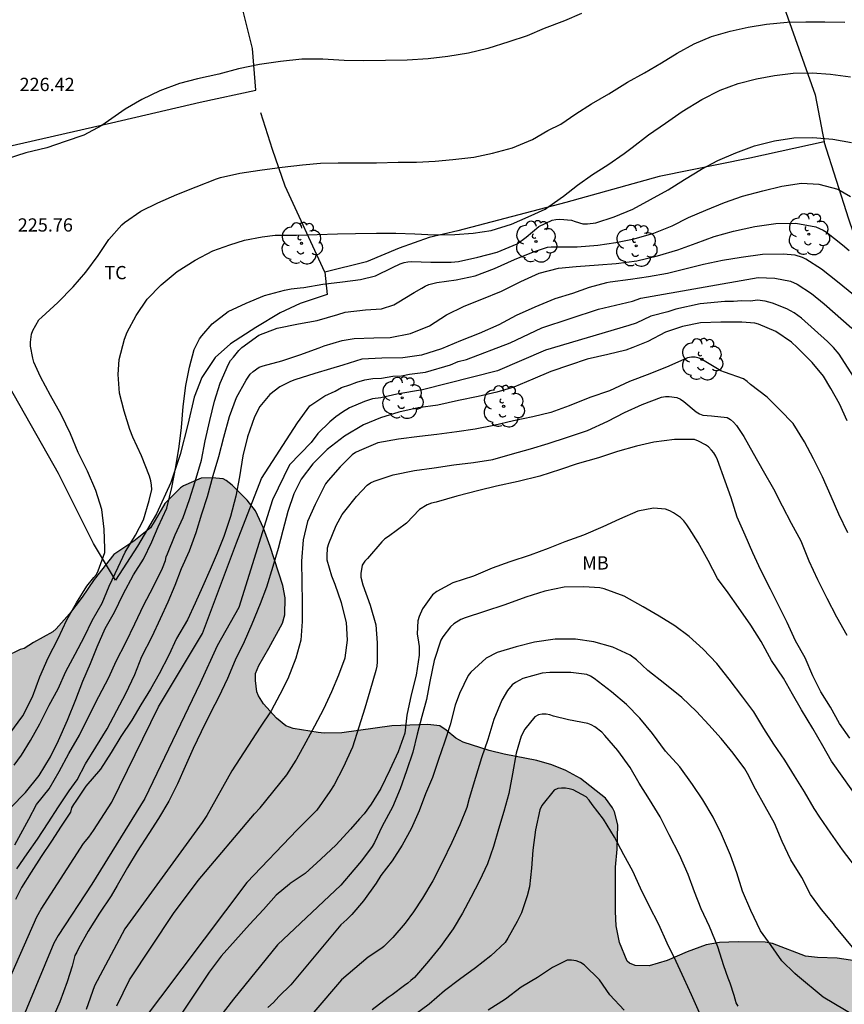
# Model space of a CAD drawing. Units: metres. Extents: x 577432 to 577845, y 4795040 to 4795291.
# Drawn here: x 577702 to 577748, y 4795070 to 4795126 of the extents above; entities that cross this region are included whole.
import ezdxf

# ---------------------------------------------------------------- set-up
doc = ezdxf.new("R2010")
doc.units = ezdxf.units.M
for name, color, linetype in [('020104', 34, 'Continuous'), ('020308', 9, 'Continuous'), ('070101', 9, 'ALAMBRADA'), ('100106', 63, 'Continuous'), ('100202', 3, 'Continuous'), ('100301', 7, 'Continuous'), ('990504', 63, 'Continuous')]:
    doc.layers.add(name, color=color, linetype=linetype)
doc.layers.add('020105', color=24, linetype='Continuous', lineweight=30)
doc.styles.add('ARIAL', font='ARIAL.TTF', dxfattribs={"height": 1})
doc.linetypes.add('ALAMBRADA', pattern='A,1,[203,DONOSTI.shx,S=0.1,R=0,X=0,Y=0],1', length=2)

# ---------------------------------------------------------------- blocks, each defined once
blk = doc.blocks.new('ARBOL')
blk.add_circle((0, 0), 0.0587)
for centre, radius, start, end in [((-0.28, 0.855), 0.3, 359.2878, 173.6078), ((0.097, 0.97), 0.21, 23.1565, 160.4665), ((0.438, 0.881), 0.24, 301.578, 139.328), ((-0.564, 0.381), 0.532, 92.28, 254.58), ((0.656, 0.288), 0.443, 319.8556, 114.7656), ((-0.091, 0.321), 0.12, 119.14, 310.56), ((0.819, -0.249), 0.383, 235.5275, 62.0275), ((-0.556, -0.339), 0.555, 142.64, 266.54), ((-0.039, -0.384), 0.21, 189.64, 323.88), ((-0.301, -0.676), 0.45, 213.78, 295.32), ((0.299, -0.624), 0.532, 224.67, 0.24)]:
    blk.add_arc(centre, radius, start, end)

msp = doc.modelspace()

# ---------------------------------------------------------------- hatches: boundary and pattern name
at = {"layer": '990504'}
msp.add_hatch(color=256, dxfattribs=at).paths.add_polyline_path([(577843.894, 4795067.119), (577844.301, 4795067.418), (577844.3, 4795040.298), (577557.84, 4795040.304), (577558.802, 4795042.234), (577558.914, 4795042.63), (577558.946, 4795043.066), (577558.891, 4795043.83), (577558.823, 4795044.122), (577558.403, 4795045.538), (577557.691, 4795047.446), (577557.467, 4795047.786), (577557.267, 4795048.006), (577555.495, 4795049.39), (577554.487, 4795050.334), (577553.859, 4795051.13), (577553.251, 4795052.022), (577553.051, 4795052.474), (577552.735, 4795053.694), (577552.335, 4795054.758), (577551.431, 4795056.866), (577550.751, 4795059.178), (577550.383, 4795060.002), (577550.039, 4795060.366), (577549.647, 4795060.694), (577548.951, 4795061.47), (577548.715, 4795061.826), (577548.539, 4795062.206), (577548.187, 4795063.886), (577547.023, 4795067.146), (577546.851, 4795067.51), (577546.539, 4795068.458), (577545.999, 4795069.402), (577545.419, 4795070.858), (577545.235, 4795071.178), (577544.928, 4795071.598), (577544.076, 4795072.43), (577542.528, 4795073.13), (577540.648, 4795074.146), (577539.236, 4795074.97), (577536.732, 4795076.102), (577535.752, 4795076.622), (577534.804, 4795077.25), (577533.9, 4795077.758), (577532.884, 4795078.106), (577531.848, 4795078.23), (577529.176, 4795078.226), (577528.72, 4795078.142), (577528.26, 4795077.926), (577528.052, 4795077.746), (577527.88, 4795077.526), (577527.712, 4795077.058), (577527.596, 4795075.718), (577527.38, 4795074.55), (577527.068, 4795073.41), (577526.104, 4795070.434), (577525.896, 4795069.314), (577525.9, 4795068.142), (577526.012, 4795067.534), (577526.116, 4795067.226), (577526.712, 4795066.146), (577526.9, 4795065.938), (577528.032, 4795065.046), (577528.98, 4795064.41), (577529.632, 4795063.826), (577530.204, 4795062.918), (577530.836, 4795061.474), (577530.976, 4795061.266), (577531.64, 4795060.566), (577531.864, 4795060.442), (577532.596, 4795060.158), (577533.748, 4795059.87), (577535, 4795059.346), (577535.887, 4795058.846), (577536.323, 4795058.446), (577537.395, 4795057.094), (577537.923, 4795056.21), (577538.143, 4795055.758), (577538.947, 4795053.566), (577539.691, 4795050.434), (577540.047, 4795049.486), (577540.191, 4795049.25), (577541.007, 4795048.222), (577541.755, 4795047.586), (577543.639, 4795046.19), (577544.591, 4795045.554), (577546.331, 4795044.038), (577548.719, 4795041.482), (577549.007, 4795041.066), (577549.383, 4795040.304), (577525.632, 4795040.305), (577525.843, 4795040.823), (577525.887, 4795041.271), (577525.859, 4795042.179), (577525.679, 4795042.619), (577524.975, 4795043.551), (577524.535, 4795043.939), (577523.22, 4795044.599), (577522.736, 4795044.739), (577522.496, 4795044.751), (577521.632, 4795044.723), (577521.356, 4795044.607), (577521.192, 4795044.479), (577520.9, 4795044.131), (577520.364, 4795043.271), (577519.756, 4795042.407), (577519.004, 4795041.619), (577518.316, 4795040.755), (577518.025, 4795040.305), (577504.373, 4795040.305), (577504.408, 4795041.215), (577504.492, 4795041.431), (577505.272, 4795042.631), (577505.808, 4795043.591), (577506.024, 4795044.111), (577506.12, 4795044.603), (577506.216, 4795046.095), (577506.132, 4795046.587), (577505.968, 4795046.755), (577505.716, 4795046.875), (577505.056, 4795046.947), (577504.44, 4795046.875), (577504.064, 4795046.639), (577503.724, 4795046.291), (577503.024, 4795045.387), (577502.316, 4795044.319), (577501.844, 4795043.431), (577501.484, 4795042.919), (577499.944, 4795041.075), (577499.428, 4795040.306), (577494.31, 4795040.306), (577494.31, 4795050.748), (577495.021, 4795051.979), (577495.845, 4795054.207), (577495.945, 4795054.767), (577495.993, 4795055.935), (577495.997, 4795057.655), (577495.945, 4795058.143), (577495.865, 4795058.411), (577495.741, 4795058.643), (577495.565, 4795058.839), (577495.113, 4795059.119), (577494.311, 4795059.347), (577494.312, 4795122.065), (577495.478, 4795122.141), (577495.87, 4795122.313), (577496.486, 4795122.509), (577496.886, 4795122.709), (577497.518, 4795123.165), (577497.862, 4795123.361), (577498.05, 4795123.421), (577499.602, 4795123.473), (577500.098, 4795123.433), (577500.31, 4795123.377), (577500.966, 4795123.173), (577501.146, 4795123.065), (577501.542, 4795122.717), (577502.102, 4795121.857), (577502.882, 4795121.161), (577503.294, 4795120.885), (577504.866, 4795120.073), (577505.25, 4795119.769), (577506.206, 4795118.809), (577506.482, 4795118.381), (577506.734, 4795117.721), (577506.874, 4795116.869), (577506.81, 4795115.957), (577506.702, 4795115.729), (577506.55, 4795115.525), (577506.15, 4795115.233), (577504.97, 4795114.697), (577504.51, 4795114.565), (577503.478, 4795114.385), (577502.554, 4795114.117), (577502.366, 4795113.877), (577502.286, 4795113.609), (577502.33, 4795112.865), (577502.422, 4795112.689), (577502.918, 4795112.105), (577504.753, 4795110.813), (577505.505, 4795110.237), (577506.021, 4795109.665), (577506.429, 4795108.953), (577506.433, 4795108.489), (577506.317, 4795107.969), (577505.893, 4795106.961), (577505.813, 4795106.685), (577505.797, 4795106.414), (577505.877, 4795105.57), (577506.325, 4795104.346), (577506.981, 4795102.77), (577508.069, 4795101.242), (577508.661, 4795100.514), (577508.917, 4795100.29), (577509.749, 4795099.946), (577510.377, 4795099.946), (577510.501, 4795099.99), (577510.717, 4795100.174), (577511.041, 4795100.594), (577511.381, 4795100.754), (577512.365, 4795100.746), (577512.533, 4795100.666), (577512.821, 4795100.402), (577513.205, 4795099.842), (577513.617, 4795099.086), (577514.081, 4795098.582), (577514.421, 4795098.298), (577514.817, 4795098.162), (577515.081, 4795098.134), (577516.413, 4795098.238), (577517.209, 4795098.633), (577517.529, 4795098.877), (577517.621, 4795099.049), (577517.669, 4795099.257), (577517.677, 4795099.493), (577517.521, 4795100.481), (577517.205, 4795101.665), (577516.645, 4795102.981), (577516.493, 4795103.641), (577516.249, 4795104.261), (577516.277, 4795104.513), (577516.429, 4795104.729), (577516.641, 4795104.877), (577517.065, 4795105.045), (577517.461, 4795105.117), (577517.781, 4795105.117), (577518.453, 4795105.085), (577518.713, 4795104.997), (577520.905, 4795103.993), (577521.501, 4795103.505), (577522.645, 4795102.337), (577523.061, 4795102.073), (577523.821, 4795101.749), (577524.821, 4795101.469), (577526.973, 4795101.029), (577527.969, 4795100.761), (577528.333, 4795100.565), (577528.557, 4795100.361), (577529.409, 4795099.449), (577529.677, 4795099.005), (577530.652, 4795097.137), (577531.528, 4795095.249), (577531.8, 4795094.189), (577532.032, 4795092.053), (577532.236, 4795091.189), (577532.784, 4795089.973), (577533.404, 4795089.137), (577533.608, 4795088.941), (577534.024, 4795088.645), (577534.456, 4795088.425), (577534.92, 4795088.309), (577536.692, 4795088.305), (577537.868, 4795088.389), (577538.708, 4795088.389), (577539.696, 4795088.365), (577541.056, 4795088.041), (577541.764, 4795087.709), (577542.14, 4795087.349), (577542.404, 4795086.925), (577542.812, 4795085.969), (577543.132, 4795084.341), (577543.5, 4795083.381), (577543.976, 4795082.337), (577544.488, 4795081.453), (577544.788, 4795081.033), (577545.68, 4795080.181), (577546.04, 4795079.921), (577546.408, 4795079.725), (577547.472, 4795079.357), (577548.84, 4795079.009), (577549.712, 4795078.485), (577550.559, 4795078.113), (577551.703, 4795077.805), (577554.103, 4795077.417), (577556.195, 4795076.789), (577557.831, 4795076.073), (577560.039, 4795075.225), (577560.999, 4795074.789), (577562.087, 4795074.129), (577564.027, 4795072.521), (577564.935, 4795071.937), (577565.367, 4795071.613), (577566.187, 4795070.837), (577567.131, 4795070.069), (577567.963, 4795069.313), (577570.299, 4795066.665), (577571.199, 4795065.941), (577572.271, 4795065.345), (577573.219, 4795065.009), (577573.451, 4795064.993), (577574.431, 4795065.061), (577574.691, 4795065.161), (577575.147, 4795065.485), (577575.959, 4795066.353), (577577.559, 4795068.977), (577577.979, 4795070.173), (577578.079, 4795070.785), (577578.135, 4795072.065), (577578.159, 4795074.593), (577578.387, 4795076.889), (577578.647, 4795077.945), (577578.975, 4795078.897), (577579.271, 4795079.313), (577579.843, 4795079.849), (577580.055, 4795079.977), (577580.455, 4795080.149), (577580.739, 4795080.201), (577581.015, 4795080.197), (577581.439, 4795080.109), (577582.075, 4795079.825), (577582.983, 4795078.961), (577583.815, 4795078.321), (577584.695, 4795077.713), (577585.466, 4795077.017), (577586.19, 4795076.141), (577587.778, 4795074.449), (577588.67, 4795073.661), (577589.53, 4795072.801), (577589.778, 4795072.625), (577590.026, 4795072.509), (577590.498, 4795072.481), (577590.99, 4795072.549), (577591.254, 4795072.657), (577592.006, 4795073.041), (577592.91, 4795073.729), (577593.874, 4795074.393), (577594.446, 4795074.597), (577595.438, 4795074.804), (577596.658, 4795074.856), (577597.774, 4795074.768), (577600.038, 4795074.12), (577600.85, 4795073.832), (577601.11, 4795073.816), (577602.262, 4795073.916), (577602.734, 4795074.096), (577603.114, 4795074.396), (577603.41, 4795074.78), (577603.898, 4795075.684), (577604.33, 4795076.204), (577604.754, 4795076.48), (577605.718, 4795076.848), (577605.994, 4795076.88), (577608.462, 4795076.876), (577609.614, 4795076.832), (577610.654, 4795076.684), (577611.066, 4795076.464), (577612.138, 4795075.316), (577612.546, 4795075), (577612.766, 4795074.968), (577613.79, 4795075.048), (577614.01, 4795075.12), (577614.434, 4795075.32), (577615.398, 4795075.948), (577616.434, 4795076.536), (577617.454, 4795076.896), (577618.602, 4795077.008), (577619.825, 4795076.884), (577620.805, 4795076.556), (577621.861, 4795076.016), (577622.901, 4795075.588), (577623.377, 4795075.556), (577623.909, 4795075.608), (577624.185, 4795075.676), (577625.297, 4795076.168), (577625.513, 4795076.34), (577627.221, 4795077.812), (577629.789, 4795080.544), (577630.573, 4795081.26), (577631.597, 4795081.931), (577632.689, 4795082.371), (577633.809, 4795082.719), (577635.245, 4795083.031), (577636.305, 4795083.179), (577637.505, 4795083.287), (577639.725, 4795083.267), (577640.589, 4795083.307), (577643.733, 4795084.079), (577644.829, 4795084.235), (577645.829, 4795084.223), (577646.853, 4795084.059), (577648.009, 4795084.063), (577649.073, 4795084.235), (577650.233, 4795084.543), (577651.393, 4795084.739), (577652.469, 4795084.751), (577654.689, 4795084.639), (577655.581, 4795084.539), (577656.801, 4795084.031), (577657.685, 4795083.491), (577658.673, 4795082.719), (577660.208, 4795081.047), (577661.156, 4795080.211), (577662.024, 4795079.627), (577662.568, 4795079.331), (577663.068, 4795079.239), (577663.54, 4795079.267), (577664.016, 4795079.467), (577665.14, 4795080.199), (577665.96, 4795080.775), (577666.968, 4795081.607), (577667.48, 4795081.975), (577668.372, 4795082.459), (577669.344, 4795082.907), (577670.268, 4795083.127), (577670.528, 4795083.139), (577671.612, 4795083.059), (577672.136, 4795082.907), (577672.392, 4795082.787), (577673.52, 4795082.063), (577674.544, 4795081.331), (577677.636, 4795079.411), (577678.46, 4795079.075), (577678.744, 4795079.011), (577679.892, 4795078.963), (577680.176, 4795079.019), (577680.944, 4795079.339), (577681.116, 4795079.479), (577681.268, 4795079.714), (577681.328, 4795079.986), (577681.304, 4795080.662), (577680.828, 4795081.862), (577680.28, 4795082.87), (577679.648, 4795083.846), (577679.576, 4795084.078), (577679.488, 4795084.798), (577679.588, 4795085.598), (577679.9, 4795086.102), (577680.112, 4795086.318), (577680.956, 4795087.106), (577681.528, 4795087.522), (577682.484, 4795087.918), (577683.488, 4795088.142), (577684.736, 4795088.174), (577685.912, 4795088.082), (577686.192, 4795087.998), (577686.732, 4795087.754), (577687.164, 4795087.41), (577687.472, 4795087.026), (577688.736, 4795085.054), (577689.444, 4795084.194), (577690.436, 4795083.406), (577691.096, 4795083.214), (577691.34, 4795083.206), (577691.588, 4795083.218), (577692.108, 4795083.358), (577692.9, 4795083.722), (577693.368, 4795084.066), (577694.54, 4795085.098), (577695.464, 4795085.778), (577696.156, 4795086.538), (577698.392, 4795088.106), (577700.851, 4795089.518), (577701.703, 4795089.934), (577701.915, 4795089.99), (577702.459, 4795090.334), (577703.539, 4795090.93), (577703.739, 4795091.102), (577704.487, 4795091.95), (577705.207, 4795092.886), (577705.895, 4795093.894), (577707.007, 4795095.317), (577708.135, 4795096.069), (577709.071, 4795096.825), (577709.347, 4795097.249), (577709.891, 4795098.205), (577710.779, 4795099.077), (577710.947, 4795099.197), (577711.943, 4795099.641), (577712.571, 4795099.649), (577713.183, 4795099.589), (577713.363, 4795099.505), (577713.703, 4795099.229), (577714.555, 4795098.377), (577715.031, 4795097.785), (577715.483, 4795096.801), (577715.851, 4795095.757), (577716.571, 4795093.553), (577716.711, 4795092.853), (577716.675, 4795091.889), (577716.543, 4795091.425), (577715.779, 4795089.997), (577715.207, 4795089.025), (577715.031, 4795088.562), (577715.019, 4795088.17), (577715.103, 4795087.526), (577715.195, 4795087.302), (577715.475, 4795086.858), (577716.203, 4795086.034), (577716.739, 4795085.61), (577717.163, 4795085.454), (577718.567, 4795085.226), (577718.915, 4795085.202), (577719.919, 4795085.206), (577722.735, 4795085.601), (577724.79, 4795085.677), (577725.454, 4795085.617), (577725.818, 4795085.369), (577726.366, 4795084.901), (577726.786, 4795084.689), (577728.25, 4795084.217), (577729.102, 4795084.009), (577730.957, 4795083.641), (577731.801, 4795083.401), (577732.597, 4795083.081), (577733.417, 4795082.621), (577734.845, 4795081.521), (577735.241, 4795080.961), (577735.353, 4795080.737), (577735.549, 4795080.001), (577735.501, 4795078.621), (577735.417, 4795077.601), (577735.401, 4795075.093), (577735.441, 4795074.277), (577735.633, 4795073.342), (577736.077, 4795072.286), (577736.205, 4795072.162), (577736.529, 4795072.038), (577737.313, 4795072.022), (577738.325, 4795072.317), (577739.465, 4795072.805), (577740.541, 4795073.205), (577741.301, 4795073.337), (577742.361, 4795073.381), (577743.881, 4795073.361), (577744.301, 4795073.285), (577746.165, 4795072.561), (577746.837, 4795072.481), (577747.965, 4795072.457), (577749.093, 4795072.289), (577752.733, 4795070.925), (577752.937, 4795070.893), (577753.585, 4795070.921), (577753.817, 4795070.969), (577754.705, 4795071.293), (577756.597, 4795071.801), (577760.084, 4795072.289), (577761.352, 4795072.373), (577762.388, 4795072.305), (577763.46, 4795071.977), (577764.428, 4795071.545), (577764.872, 4795071.257), (577765.448, 4795070.741), (577766.188, 4795069.685), (577766.656, 4795068.545), (577767.172, 4795067.589), (577767.92, 4795066.829), (577768.828, 4795066.289), (577769.84, 4795065.841), (577770.944, 4795065.281), (577771.804, 4795064.741), (577771.984, 4795064.573), (577772.708, 4795063.677), (577773.516, 4795062.301), (577773.804, 4795062.013), (577774.884, 4795061.241), (577775.288, 4795061.029), (577776.472, 4795060.561), (577779.524, 4795059.109), (577780.392, 4795058.545), (577781.172, 4795057.917), (577781.675, 4795057.365), (577782.535, 4795055.849), (577782.919, 4795055.337), (577784.375, 4795053.873), (577784.527, 4795053.669), (577784.639, 4795053.461), (577784.995, 4795052.457), (577785.111, 4795052.273), (577785.815, 4795051.441), (577787.239, 4795050.049), (577788.063, 4795049.145), (577788.991, 4795048.325), (577789.963, 4795047.589), (577790.479, 4795047.389), (577790.755, 4795047.357), (577791.055, 4795047.357), (577791.935, 4795047.481), (577792.987, 4795047.749), (577794.335, 4795047.821), (577795.339, 4795047.813), (577795.883, 4795047.713), (577800.371, 4795046.433), (577801.743, 4795045.981), (577803.659, 4795045.481), (577806.539, 4795044.949), (577808.13, 4795044.945), (577808.862, 4795045.005), (577810.034, 4795045.205), (577810.954, 4795045.389), (577811.526, 4795045.585), (577812.774, 4795046.325), (577814.426, 4795047.645), (577815.426, 4795048.277), (577816.322, 4795048.564), (577817.386, 4795048.728), (577819.522, 4795048.72), (577820.862, 4795048.388), (577821.13, 4795048.376), (577821.958, 4795048.436), (577822.554, 4795048.604), (577822.806, 4795048.74), (577823.202, 4795049.08), (577823.838, 4795049.848), (577824.134, 4795050.416), (577824.358, 4795051.044), (577824.43, 4795051.64), (577824.466, 4795054.176), (577824.61, 4795054.696), (577824.834, 4795055.192), (577824.978, 4795055.416), (577825.622, 4795056.112), (577827.41, 4795057.676), (577828.562, 4795058.256), (577830.134, 4795058.936), (577830.962, 4795059.548), (577831.086, 4795059.712), (577831.174, 4795059.892), (577831.206, 4795060.076), (577831.202, 4795060.272), (577831.106, 4795060.72), (577830.866, 4795061.24), (577830.494, 4795062.228), (577830.238, 4795063.232), (577830.218, 4795063.508), (577830.278, 4795064.672), (577830.49, 4795065.204), (577831.098, 4795066.292), (577831.594, 4795067.028), (577832.738, 4795068.06), (577833.574, 4795068.648), (577834.478, 4795069.115), (577835.518, 4795069.495), (577836.15, 4795069.527), (577836.454, 4795069.499), (577836.742, 4795069.399), (577837.01, 4795069.247), (577837.726, 4795068.727), (577838.598, 4795067.827), (577839.23, 4795067.247), (577840.418, 4795066.639), (577841.562, 4795066.395), (577842.466, 4795066.467), (577842.77, 4795066.567)])

# ---------------------------------------------------------------- linework, layer by layer
at = {"layer": '020104', "flags": 128}
for points, elevation in [([(577733.479, 4795125.941), (577732.527, 4795125.531), (577731.365, 4795125.091), (577730.405, 4795124.685), (577729.371, 4795124.345), (577728.177, 4795123.965), (577727.093, 4795123.703), (577725.921, 4795123.511), (577724.804, 4795123.381), (577723.616, 4795123.291), (577722.383, 4795123.282), (577721.112, 4795123.263), (577720.045, 4795123.286), (577718.84, 4795123.352), (577717.642, 4795123.35), (577716.433, 4795123.233), (577715.248, 4795123.057), (577714.059, 4795122.8), (577712.946, 4795122.514), (577711.743, 4795122.24), (577710.719, 4795121.979), (577709.615, 4795121.567), (577708.596, 4795121.069), (577707.64, 4795120.528), (577707.258, 4795120.257), (577706.331, 4795119.608), (577705.296, 4795119.051), (577704.242, 4795118.687), (577703.208, 4795118.335), (577702.027, 4795118.047), (577700.968, 4795117.713)], 226), ([(577701.366, 4795083.378), (577701.771, 4795083.946), (577702.279, 4795084.787), (577702.802, 4795085.73), (577703.345, 4795086.775), (577703.841, 4795087.701), (577704.279, 4795088.681), (577704.813, 4795089.675), (577705.334, 4795090.669), (577705.772, 4795091.568), (577706.334, 4795092.552), (577706.746, 4795093.516), (577707.253, 4795094.6), (577707.639, 4795095.433), (577708.231, 4795096.399), (577708.678, 4795097.277), (577709.007, 4795098.369), (577709.144, 4795098.998), (577709.141, 4795099.23), (577709.093, 4795099.489), (577709.02, 4795099.741), (577708.573, 4795100.887), (577708.068, 4795101.951), (577707.899, 4795102.379), (577707.584, 4795103.42), (577707.328, 4795104.437), (577707.256, 4795105.497), (577707.305, 4795106.354), (577707.609, 4795107.496), (577707.765, 4795107.892), (577708.274, 4795108.841), (577708.894, 4795109.768), (577709.674, 4795110.583), (577710.596, 4795111.341), (577711.615, 4795111.982), (577712.612, 4795112.508), (577713.564, 4795112.835), (577714.409, 4795113.11), (577715.409, 4795113.288), (577716.141, 4795113.39), (577717.354, 4795113.394), (577718.513, 4795113.434), (577719.671, 4795113.462), (577720.677, 4795113.49), (577721.867, 4795113.502), (577722.977, 4795113.502), (577724.049, 4795113.466), (577725.161, 4795113.414), (577726.317, 4795113.422), (577727.343, 4795113.512), (577728.373, 4795113.664), (577729.517, 4795114.011), (577730.459, 4795114.423), (577731.421, 4795114.871), (577731.627, 4795115.013), (577732.461, 4795115.593), (577733.247, 4795116.213), (577734.103, 4795116.819), (577734.979, 4795117.377), (577735.897, 4795118.007), (577736.345, 4795118.353), (577737.273, 4795119.071), (577738.231, 4795119.725), (577739.179, 4795120.399), (577740.289, 4795121.069), (577741.341, 4795121.593), (577742.357, 4795121.983), (577743.397, 4795122.251), (577744.417, 4795122.441), (577745.459, 4795122.563), (577746.551, 4795122.575), (577747.583, 4795122.501), (577748.709, 4795122.357)], 224), ([(577701.17, 4795080.979), (577702.001, 4795081.842), (577702.777, 4795082.802), (577703.423, 4795083.848), (577703.872, 4795084.771), (577704.376, 4795085.937), (577704.845, 4795087.09), (577705.255, 4795088.129), (577705.673, 4795089.129), (577706.049, 4795090.085), (577706.513, 4795091.124), (577707.042, 4795092.053), (577707.537, 4795093.072), (577708.113, 4795094.166), (577708.678, 4795095.052), (577709.159, 4795096.035), (577709.516, 4795096.876), (577709.994, 4795097.927), (577710.279, 4795099.103), (577710.515, 4795100.269), (577710.709, 4795101.43), (577710.839, 4795102.494), (577710.931, 4795103.695), (577711.075, 4795104.875), (577711.283, 4795105.912), (577711.549, 4795106.921), (577711.854, 4795107.529), (577711.976, 4795107.695), (577712.568, 4795108.369), (577713.475, 4795109.069), (577714.492, 4795109.548), (577715.531, 4795109.973), (577716.66, 4795110.268), (577717.051, 4795110.351), (577717.547, 4795110.4), (577717.751, 4795110.434), (577718.841, 4795110.612), (577719.957, 4795110.752), (577720.977, 4795110.89), (577721.821, 4795111.094), (577722.781, 4795111.556), (577723.207, 4795111.772), (577723.445, 4795111.844), (577723.645, 4795111.88), (577723.851, 4795111.896), (577724.945, 4795111.862), (577726.103, 4795111.864), (577726.515, 4795111.904), (577727.617, 4795112.146), (577728.707, 4795112.436), (577729.835, 4795112.902), (577730.355, 4795113.275), (577731.075, 4795113.879), (577731.817, 4795114.243), (577732.027, 4795114.285), (577732.247, 4795114.291), (577732.911, 4795114.245), (577733.133, 4795114.161), (577733.563, 4795114.031), (577733.813, 4795114.031), (577734.299, 4795114.091), (577735.327, 4795114.421), (577736.383, 4795114.861), (577737.391, 4795115.407), (577738.381, 4795115.957), (577739.315, 4795116.537), (577740.285, 4795117.133), (577741.199, 4795117.619), (577742.223, 4795118.053), (577743.281, 4795118.445), (577744.419, 4795118.729), (577745.499, 4795118.897), (577746.583, 4795118.923), (577747.711, 4795118.829), (577748.775, 4795118.631)], 223), ([(577701.403, 4795078.866), (577702.183, 4795080.33), (577702.613, 4795081.153), (577703.336, 4795082.05), (577703.914, 4795083.021), (577704.455, 4795084.035), (577705.062, 4795085.085), (577705.601, 4795086.201), (577706.154, 4795087.265), (577706.712, 4795088.338), (577707.141, 4795089.265), (577707.683, 4795090.336), (577708.195, 4795091.391), (577708.695, 4795092.467), (577709.223, 4795093.454), (577709.756, 4795094.535), (577709.931, 4795094.963), (577709.956, 4795095.168), (577710.033, 4795095.353), (577710.482, 4795096.415), (577710.927, 4795097.4), (577711.28, 4795098.43), (577711.599, 4795099.448), (577711.962, 4795100.654), (577712.165, 4795101.743), (577712.433, 4795102.904), (577712.7, 4795103.987), (577713.029, 4795105.02), (577713.492, 4795106.089), (577713.616, 4795106.291), (577713.769, 4795106.487), (577714.08, 4795106.865), (577714.258, 4795107.027), (577715.207, 4795107.729), (577716.257, 4795108.12), (577717.456, 4795108.376), (577718.517, 4795108.566), (577719.694, 4795108.906), (577720.109, 4795109.028), (577721.246, 4795109.164), (577722.152, 4795109.225), (577722.861, 4795109.453), (577723.047, 4795109.558), (577723.998, 4795110.152), (577724.447, 4795110.398), (577724.623, 4795110.502), (577724.847, 4795110.594), (577725.289, 4795110.708), (577726.395, 4795110.86), (577727.459, 4795111.084), (577728.547, 4795111.502), (577729.681, 4795112.02), (577730.765, 4795112.445), (577731.551, 4795112.703), (577731.769, 4795112.723), (577731.983, 4795112.723), (577733.237, 4795112.723), (577734.409, 4795112.833), (577735.435, 4795112.969), (577736.467, 4795113.177), (577737.577, 4795113.507), (577738.611, 4795113.913), (577739.541, 4795114.385), (577740.531, 4795114.803), (577741.585, 4795115.237), (577742.593, 4795115.599), (577743.745, 4795115.901), (577744.819, 4795116.157), (577745.941, 4795116.335), (577746.913, 4795116.275), (577747.991, 4795115.993), (577748.709, 4795115.589)], 222), ([(577701.516, 4795077.504), (577702.091, 4795078.358), (577702.67, 4795079.198), (577703.28, 4795080.123), (577703.875, 4795081.027), (577704.473, 4795081.932), (577704.926, 4795082.544), (577705.404, 4795083.464), (577705.99, 4795084.4), (577706.617, 4795085.433), (577707.171, 4795086.477), (577707.683, 4795087.434), (577708.193, 4795088.524), (577708.586, 4795089.529), (577709.165, 4795090.671), (577709.637, 4795091.677), (577710.077, 4795092.623), (577710.47, 4795093.574), (577710.832, 4795094.512), (577711.288, 4795095.512), (577711.654, 4795096.548), (577711.985, 4795097.613), (577712.311, 4795098.599), (577712.628, 4795099.781), (577712.941, 4795100.861), (577713.23, 4795101.95), (577713.546, 4795103.123), (577713.942, 4795104.194), (577714.495, 4795105.179), (577714.722, 4795105.521), (577714.882, 4795105.667), (577715.225, 4795105.92), (577715.453, 4795105.983), (577716.506, 4795106.266), (577717.536, 4795106.615), (577718.636, 4795107.011), (577718.918, 4795107.127), (577719.935, 4795107.426), (577720.613, 4795107.544), (577721.727, 4795107.57), (577722.657, 4795107.602), (577723.809, 4795107.826), (577724.867, 4795108.26), (577725.843, 4795108.874), (577726.837, 4795109.37), (577727.841, 4795109.776), (577728.961, 4795110.214), (577730.043, 4795110.768), (577731.093, 4795111.232), (577732.189, 4795111.531), (577733.189, 4795111.619), (577734.447, 4795111.703), (577735.451, 4795111.789), (577736.609, 4795111.929), (577737.789, 4795112.219), (577738.929, 4795112.553), (577739.977, 4795112.931), (577740.997, 4795113.307), (577742.095, 4795113.615), (577743.289, 4795113.887), (577744.485, 4795114.043), (577745.619, 4795114.065), (577746.751, 4795113.861), (577747.163, 4795113.681), (577747.361, 4795113.559), (577748.269, 4795112.845), (577748.631, 4795112.525)], 221), ([(577700.034, 4795068.928), (577702.643, 4795074.798), (577702.882, 4795075.222), (577705.275, 4795078.939), (577705.583, 4795079.296), (577705.856, 4795079.673), (577706.892, 4795081.285), (577709.526, 4795086.679), (577712.024, 4795090.844), (577713.945, 4795095.968), (577715.354, 4795099.621), (577717.404, 4795102.76), (577718.108, 4795103.721), (577718.941, 4795104.298), (577719.537, 4795104.549), (577719.896, 4795104.758), (577720.36, 4795104.907), (577720.77, 4795105.068), (577721.212, 4795105.204), (577721.676, 4795105.273), (577722.153, 4795105.297), (577722.794, 4795105.414), (577723.285, 4795105.428), (577723.741, 4795105.518), (577724.64, 4795105.638), (577726.056, 4795106.056), (577726.501, 4795106.246), (577726.967, 4795106.357), (577729.441, 4795107.298), (577731.233, 4795108.136), (577734.451, 4795109.198), (577736.371, 4795109.656), (577736.837, 4795109.818), (577743.495, 4795110.995), (577744.43, 4795110.963), (577745.314, 4795110.778), (577745.695, 4795110.613), (577746.509, 4795110.09), (577747.217, 4795109.503), (577748.788, 4795108.122)], 219), ([(577749.386, 4795104.588), (577748.064, 4795106.662), (577747.76, 4795107.024), (577747.419, 4795107.37), (577745.933, 4795108.693), (577745.531, 4795108.984), (577745.115, 4795109.229), (577744.3, 4795109.539), (577743.882, 4795109.657), (577743.446, 4795109.707), (577743.043, 4795109.645), (577742.547, 4795109.682), (577742.097, 4795109.627), (577741.602, 4795109.627), (577740.2, 4795109.507), (577738.824, 4795109.192), (577738.371, 4795109.047), (577737.414, 4795108.808), (577736.583, 4795108.408), (577736.155, 4795108.275), (577731.442, 4795106.871), (577728.721, 4795105.716), (577724.476, 4795104.63), (577723.024, 4795104.393), (577722.123, 4795104.172), (577721.653, 4795104.126), (577721.204, 4795103.967), (577720.354, 4795103.609), (577719.955, 4795103.376), (577719.581, 4795103.112), (577719.223, 4795102.827), (577718.549, 4795102.166), (577718.171, 4795101.653), (577716.955, 4795100.39), (577715.995, 4795098.403), (577714.073, 4795092.316), (577712.857, 4795090.139), (577711.896, 4795088.024), (577708.758, 4795081.489), (577705.762, 4795076.642), (577703.852, 4795073.73), (577703.608, 4795073.307), (577701.561, 4795068.393)], 218), ([(577748.518, 4795102.869), (577748.092, 4795103.835), (577747.604, 4795104.717), (577747.19, 4795105.401), (577746.541, 4795106.183), (577745.697, 4795107.029), (577745.377, 4795107.325), (577744.487, 4795107.931), (577743.509, 4795108.351), (577743.303, 4795108.409), (577742.559, 4795108.465), (577741.371, 4795108.465), (577740.227, 4795108.423), (577739.195, 4795108.221), (577738.241, 4795107.899), (577737.233, 4795107.362), (577736.385, 4795107.028), (577735.991, 4795106.88), (577734.975, 4795106.628), (577733.797, 4795106.374), (577732.803, 4795106.036), (577731.745, 4795105.668), (577730.735, 4795105.246), (577729.647, 4795104.786), (577728.683, 4795104.508), (577727.639, 4795104.252), (577726.509, 4795104.032), (577725.339, 4795103.774), (577724.235, 4795103.614), (577723.135, 4795103.376), (577722.093, 4795103.048), (577721.131, 4795102.646), (577720.055, 4795102.018), (577719.087, 4795101.248), (577718.265, 4795100.452), (577717.617, 4795099.572), (577717.193, 4795098.75), (577716.863, 4795097.736), (577716.573, 4795096.664), (577716.305, 4795095.652), (577716.005, 4795094.638), (577715.645, 4795093.458), (577715.287, 4795092.512), (577714.819, 4795091.37), (577714.377, 4795090.356), (577713.877, 4795089.321), (577713.443, 4795088.285), (577713.091, 4795087.568), (577712.957, 4795087.297), (577712.483, 4795086.335), (577711.947, 4795085.259), (577711.497, 4795084.321), (577711.035, 4795083.301), (577710.597, 4795082.319), (577710.111, 4795081.341), (577709.527, 4795080.367), (577708.989, 4795079.509), (577708.329, 4795078.485), (577707.777, 4795077.579), (577707.185, 4795076.573), (577706.857, 4795075.973), (577706.183, 4795075.003), (577705.539, 4795073.989), (577704.995, 4795073.009), (577704.899, 4795072.783), (577704.793, 4795072.603), (577704.633, 4795071.999), (577704.356, 4795071.106), (577703.937, 4795069.981), (577703.496, 4795068.935)], 217), ([(577748.565, 4795096.53), (577748.055, 4795097.6), (577747.623, 4795098.594), (577747.131, 4795099.71), (577746.619, 4795100.733), (577746.103, 4795101.685), (577745.459, 4795102.721), (577744.712, 4795103.493), (577743.998, 4795104.211), (577743.06, 4795104.943), (577742.864, 4795105.109), (577742.652, 4795105.255), (577741.578, 4795105.627), (577741.366, 4795105.709), (577740.334, 4795106.327), (577740.152, 4795106.417), (577739.924, 4795106.479), (577739.714, 4795106.481), (577739.48, 4795106.453), (577738.422, 4795105.964), (577737.344, 4795105.54), (577736.198, 4795105.112), (577735.066, 4795104.572), (577733.958, 4795104.19), (577732.786, 4795103.73), (577731.754, 4795103.35), (577730.736, 4795103.11), (577729.636, 4795102.882), (577728.514, 4795102.614), (577727.464, 4795102.408), (577726.416, 4795102.252), (577725.3, 4795102.108), (577724.3, 4795101.99), (577723.112, 4795101.836), (577721.95, 4795101.624), (577720.892, 4795101.178), (577720.678, 4795101.078), (577720.492, 4795100.96), (577719.826, 4795100.274), (577719.144, 4795099.502), (577718.99, 4795099.308), (577718.874, 4795099.082), (577718.402, 4795098.132), (577717.974, 4795097.182), (577717.73, 4795096.148), (577717.628, 4795094.94), (577717.64, 4795093.72), (577717.67, 4795092.634), (577717.662, 4795091.524), (577717.594, 4795090.468), (577717.316, 4795089.432), (577716.85, 4795088.274), (577716.392, 4795087.377), (577715.904, 4795086.455), (577715.295, 4795085.533), (577713.685, 4795083.058), (577712.267, 4795080.522), (577712.001, 4795080.137), (577707.616, 4795074.119), (577705.903, 4795070.879), (577705.44, 4795069.545)], 216), ([(577748.675, 4795084.902), (577748.087, 4795085.744), (577747.581, 4795086.674), (577747.027, 4795087.538), (577746.585, 4795088.438), (577746.141, 4795089.466), (577745.595, 4795090.422), (577745.123, 4795091.45), (577744.629, 4795092.446), (577744.193, 4795093.346), (577743.643, 4795094.414), (577743.189, 4795095.406), (577742.759, 4795096.398), (577742.305, 4795097.428), (577741.959, 4795098.514), (577741.614, 4795099.462), (577741.178, 4795100.662), (577741.09, 4795100.87), (577740.982, 4795101.062), (577740.848, 4795101.226), (577740.672, 4795101.4), (577740.508, 4795101.528), (577740.106, 4795101.732), (577739.88, 4795101.816), (577738.742, 4795101.822), (577737.586, 4795101.668), (577736.59, 4795101.452), (577735.52, 4795101.144), (577734.442, 4795100.778), (577733.234, 4795100.448), (577732.288, 4795100.116), (577731.13, 4795099.738), (577729.892, 4795099.442), (577728.67, 4795099.17), (577727.67, 4795098.924), (577726.432, 4795098.606), (577725.252, 4795098.276), (577724.982, 4795098.212), (577724.738, 4795098.128), (577724.316, 4795097.85), (577723.576, 4795097.082), (577722.562, 4795096.338), (577722.35, 4795096.192), (577722.168, 4795096.018), (577721.366, 4795095.08), (577721.22, 4795094.928), (577721.07, 4795094.702), (577720.978, 4795094.24), (577720.986, 4795094.03), (577721.104, 4795093.584), (577721.508, 4795092.448), (577721.84, 4795091.33), (577721.918, 4795090.308), (577721.912, 4795089.238), (577721.89, 4795088.982), (577721.846, 4795088.748), (577721.49, 4795087.578), (577721.218, 4795086.604), (577720.882, 4795085.54), (577720.522, 4795084.401), (577719.982, 4795083.251), (577719.478, 4795082.261), (577719.235, 4795081.896), (577718.492, 4795080.841), (577717.377, 4795079.725), (577714.537, 4795076.732), (577708.445, 4795068.639)], 214), ([(577748.975, 4795081.722), (577748.329, 4795082.62), (577747.639, 4795083.598), (577747.139, 4795084.47), (577746.581, 4795085.458), (577745.937, 4795086.506), (577745.433, 4795087.398), (577744.921, 4795088.302), (577744.243, 4795089.306), (577743.651, 4795090.388), (577743.067, 4795091.306), (577742.367, 4795092.306), (577741.789, 4795093.134), (577741.187, 4795093.958), (577740.651, 4795094.968), (577740.093, 4795095.982), (577739.604, 4795096.756), (577739.45, 4795096.994), (577739.274, 4795097.218), (577739.096, 4795097.402), (577738.698, 4795097.676), (577738.48, 4795097.784), (577738.244, 4795097.868), (577737.56, 4795097.932), (577736.68, 4795097.754), (577735.632, 4795097.304), (577734.686, 4795096.878), (577733.602, 4795096.406), (577732.542, 4795096.024), (577731.586, 4795095.642), (577730.584, 4795095.27), (577729.428, 4795094.898), (577728.42, 4795094.542), (577727.362, 4795094.086), (577726.196, 4795093.7), (577725.286, 4795093.212), (577725.054, 4795093.028), (577724.474, 4795092.224), (577724.292, 4795091.806), (577724.212, 4795091.552), (577724.178, 4795090.816), (577724.248, 4795090.34), (577724.294, 4795090.096), (577724.288, 4795089.616), (577724.126, 4795088.468), (577723.83, 4795087.368), (577723.594, 4795086.216), (577723.47, 4795085.198), (577723.11, 4795084.134), (577722.638, 4795083.125), (577722.122, 4795082.059), (577721.576, 4795081.165), (577721.17, 4795080.633), (577720.915, 4795080.345), (577720.4, 4795079.765), (577719.588, 4795078.875), (577718.726, 4795078.051), (577717.836, 4795077.251), (577716.986, 4795076.677), (577716.951, 4795076.648), (577716.194, 4795076.021), (577715.472, 4795075.213), (577714.674, 4795074.353), (577713.89, 4795073.471), (577713.082, 4795072.563), (577712.4, 4795071.655), (577710.253, 4795068.438)], 213), ([(577749.007, 4795077.632), (577748.265, 4795078.584), (577747.595, 4795079.528), (577746.969, 4795080.432), (577746.653, 4795080.924), (577746.117, 4795081.878), (577745.549, 4795082.778), (577745.005, 4795083.67), (577744.375, 4795084.566), (577743.815, 4795085.464), (577743.239, 4795086.398), (577742.613, 4795087.236), (577741.837, 4795088.256), (577741.139, 4795089.144), (577740.363, 4795089.956), (577739.573, 4795090.674), (577738.765, 4795091.27), (577737.881, 4795091.824), (577736.982, 4795092.35), (577735.904, 4795092.944), (577734.762, 4795093.358), (577734.528, 4795093.428), (577733.622, 4795093.476), (577732.51, 4795093.458), (577731.402, 4795093.232), (577730.332, 4795092.9), (577729.14, 4795092.464), (577727.984, 4795092.08), (577726.898, 4795091.728), (577726.654, 4795091.63), (577726.25, 4795091.378), (577726.072, 4795091.222), (577725.628, 4795090.65), (577725.516, 4795090.45), (577725.148, 4795089.306), (577724.9, 4795088.124), (577724.702, 4795087.098), (577724.436, 4795086.13), (577724.174, 4795085.142), (577723.932, 4795084.108), (577723.578, 4795083.058), (577723.208, 4795082.043), (577722.772, 4795081.005), (577722.198, 4795079.919), (577721.752, 4795079.009), (577721.624, 4795078.771), (577721.026, 4795077.965), (577720.598, 4795077.459), (577719.856, 4795076.583), (577716.278, 4795073.211), (577713.777, 4795070.128), (577708.749, 4795063.635)], 212), ([(577749.117, 4795072.742), (577747.834, 4795074.278), (577747.745, 4795074.39), (577747.065, 4795075.204), (577746.447, 4795076.066), (577745.963, 4795077.022), (577745.327, 4795078.028), (577744.841, 4795079.056), (577744.413, 4795080.106), (577743.875, 4795081.032), (577743.335, 4795082.022), (577742.877, 4795082.916), (577742.737, 4795083.164), (577742.065, 4795084.058), (577741.397, 4795084.894), (577740.693, 4795085.666), (577740.001, 4795086.424), (577739.157, 4795087.212), (577738.209, 4795087.99), (577737.231, 4795088.736), (577736.909, 4795089.042), (577736.597, 4795089.346), (577736.233, 4795089.612), (577735.254, 4795090.066), (577734.19, 4795090.362), (577733.14, 4795090.514), (577731.996, 4795090.516), (577730.83, 4795090.352), (577729.786, 4795090.082), (577728.708, 4795089.752), (577728.09, 4795089.444), (577727.214, 4795088.642), (577727.06, 4795088.452), (577726.566, 4795087.444), (577726.336, 4795086.772), (577726.05, 4795085.674), (577725.716, 4795084.682), (577725.394, 4795083.71), (577725.052, 4795082.674), (577724.64, 4795081.749), (577724.292, 4795080.789), (577723.846, 4795079.777), (577723.33, 4795078.847), (577722.764, 4795077.967), (577722.128, 4795077.137), (577721.862, 4795076.691), (577721.132, 4795075.705), (577720.476, 4795074.923), (577720.196, 4795074.633), (577719.862, 4795074.343), (577717.019, 4795070.951), (577716.335, 4795070.275), (577716.046, 4795069.951), (577715.717, 4795069.657)], 211), ([(577742.345, 4795069.74), (577742.245, 4795069.928), (577742.119, 4795070.336), (577741.895, 4795071.036), (577741.792, 4795071.325), (577741.541, 4795072.026), (577741.207, 4795073.1), (577740.727, 4795074.246), (577740.253, 4795075.242), (577739.881, 4795076.212), (577739.513, 4795077.192), (577739.037, 4795078.304), (577738.447, 4795079.43), (577737.933, 4795080.454), (577737.335, 4795081.442), (577736.751, 4795082.358), (577736.231, 4795083.246), (577735.533, 4795084.216), (577734.813, 4795085.052), (577734.629, 4795085.242), (577734.229, 4795085.546), (577734.035, 4795085.658), (577733.843, 4795085.746), (577732.753, 4795085.942), (577731.902, 4795086.158), (577731.688, 4795086.23), (577731.476, 4795086.268), (577731.254, 4795086.268), (577731.04, 4795086.226), (577730.84, 4795086.112), (577730.276, 4795085.42), (577730.068, 4795085.028), (577729.778, 4795084.064), (577729.572, 4795082.894), (577729.363, 4795081.77), (577729.079, 4795080.762), (577728.783, 4795079.76), (577728.499, 4795078.767), (577728.159, 4795077.795), (577727.703, 4795076.835), (577727.221, 4795075.889), (577726.737, 4795074.999), (577726.223, 4795074.115), (577725.497, 4795073.111), (577724.813, 4795072.283), (577724.017, 4795071.365), (577723.819, 4795071.19), (577723.655, 4795071.045), (577723.457, 4795070.903), (577722.759, 4795070.38), (577722.527, 4795070.233), (577721.631, 4795069.527)], 209), ([(577740.169, 4795069.359), (577739.703, 4795070.375), (577739.287, 4795071.284), (577738.845, 4795072.256), (577738.329, 4795073.3), (577737.857, 4795074.364), (577737.323, 4795075.424), (577736.817, 4795076.416), (577736.383, 4795077.378), (577735.887, 4795078.3), (577735.359, 4795079.3), (577734.723, 4795080.326), (577734.091, 4795081.154), (577733.917, 4795081.398), (577733.749, 4795081.58), (577733.019, 4795081.982), (577732.785, 4795082.05), (577732.585, 4795082.084), (577732.343, 4795082.086), (577732.133, 4795082.052), (577731.927, 4795081.962), (577731.235, 4795081.094), (577731.125, 4795080.856), (577730.881, 4795079.72), (577730.719, 4795078.566), (577730.643, 4795077.54), (577730.545, 4795076.489), (577730.413, 4795075.983), (577730.077, 4795075.023), (577729.835, 4795074.529), (577729.311, 4795073.577), (577729.159, 4795073.349), (577728.347, 4795072.583), (577727.489, 4795071.897), (577726.565, 4795071.241), (577725.731, 4795070.601), (577724.861, 4795069.847), (577723.915, 4795069.151)], 208), ([(577735.897, 4795069.505), (577735.095, 4795070.375), (577734.499, 4795071.231), (577733.641, 4795072.071), (577733.417, 4795072.215), (577733.175, 4795072.307), (577732.921, 4795072.347), (577732.675, 4795072.343), (577731.847, 4795071.921), (577730.995, 4795071.361), (577730.059, 4795070.807), (577729.183, 4795070.135), (577728.203, 4795069.507)], 207)]:
    msp.add_lwpolyline(points, dxfattribs=dict(at, elevation=elevation))
at = {"layer": '020105', "flags": 128}
for points, elevation in [([(577701.114, 4795085.172), (577701.843, 4795086.177), (577702.403, 4795087.25), (577702.82, 4795088.376), (577703.288, 4795089.459), (577703.849, 4795090.557), (577704.343, 4795091.613), (577704.883, 4795092.577), (577705.473, 4795093.509), (577705.876, 4795094.012), (577706.011, 4795094.181), (577706.119, 4795094.38), (577706.485, 4795095.427), (577706.495, 4795095.649), (577706.46, 4795096.753), (577706.317, 4795097.863), (577705.991, 4795098.932), (577705.503, 4795100.031), (577704.986, 4795101.089), (577704.552, 4795102.136), (577704.013, 4795103.237), (577703.423, 4795104.314), (577702.857, 4795105.36), (577702.477, 4795106.202), (577702.419, 4795106.432), (577702.278, 4795107.098), (577702.277, 4795107.331), (577702.33, 4795107.789), (577702.408, 4795107.993), (577702.761, 4795108.589), (577702.923, 4795108.743), (577703.832, 4795109.585), (577704.693, 4795110.469), (577705.407, 4795111.295), (577706.107, 4795112.24), (577706.711, 4795113.146), (577707.446, 4795113.973), (577707.607, 4795114.102), (577708.539, 4795114.742), (577709.498, 4795115.23), (577710.573, 4795115.695), (577711.657, 4795116.131), (577712.816, 4795116.589), (577713.033, 4795116.657), (577714.133, 4795116.897), (577715.274, 4795117.065), (577716.533, 4795117.237), (577717.68, 4795117.38), (577718.696, 4795117.462), (577719.699, 4795117.491), (577720.844, 4795117.491), (577721.874, 4795117.491), (577723.101, 4795117.52), (577724.133, 4795117.519), (577725.201, 4795117.589), (577726.203, 4795117.671), (577727.391, 4795117.811), (577728.445, 4795118.029), (577729.569, 4795118.331), (577730.703, 4795118.803), (577731.581, 4795119.311), (577732.313, 4795119.679), (577733.163, 4795120.265), (577734.049, 4795120.835), (577735.029, 4795121.401), (577736.089, 4795122.063), (577737.043, 4795122.583), (577738.005, 4795123.149), (577738.899, 4795123.705), (577739.861, 4795124.217), (577740.853, 4795124.641), (577741.905, 4795124.935), (577742.917, 4795125.175), (577743.951, 4795125.347), (577745.137, 4795125.457), (577746.177, 4795125.463), (577747.265, 4795125.463), (577748.385, 4795125.457)], 225), ([(577748.891, 4795110.017), (577747.977, 4795110.741), (577747.075, 4795111.473), (577746.185, 4795112.041), (577746.005, 4795112.133), (577745.585, 4795112.267), (577744.907, 4795112.315), (577743.733, 4795112.303), (577742.525, 4795112.117), (577741.471, 4795111.951), (577740.397, 4795111.739), (577739.403, 4795111.483), (577738.355, 4795111.227), (577737.275, 4795111.039), (577736.259, 4795110.877), (577735.109, 4795110.721), (577734.889, 4795110.697), (577733.909, 4795110.427), (577732.969, 4795110.082), (577731.981, 4795109.784), (577730.839, 4795109.32), (577729.789, 4795108.838), (577728.799, 4795108.314), (577727.693, 4795107.828), (577726.631, 4795107.41), (577725.563, 4795106.954), (577724.429, 4795106.59), (577723.361, 4795106.454), (577722.183, 4795106.422), (577721.037, 4795106.364), (577719.975, 4795106.038), (577719.279, 4795105.815), (577718.378, 4795105.567), (577717.256, 4795105.198), (577717.005, 4795105.114), (577716.398, 4795104.796), (577715.84, 4795104.366), (577715.274, 4795103.687), (577714.971, 4795103.11), (577714.562, 4795101.975), (577714.314, 4795100.891), (577714.125, 4795099.709), (577713.904, 4795098.603), (577713.605, 4795097.469), (577713.224, 4795096.322), (577712.859, 4795095.381), (577712.457, 4795094.457), (577712.016, 4795093.48), (577711.612, 4795092.545), (577711.179, 4795091.607), (577710.559, 4795090.548), (577710.11, 4795089.615), (577709.561, 4795088.551), (577709.075, 4795087.675), (577708.539, 4795086.796), (577708.022, 4795085.929), (577707.392, 4795085.012), (577706.845, 4795084.095), (577706.243, 4795083.16), (577705.412, 4795082.194), (577704.858, 4795081.35), (577704.717, 4795081.149), (577704.612, 4795080.958), (577704.544, 4795080.729), (577704.013, 4795079.925), (577703.47, 4795079.074), (577702.894, 4795078.218), (577702.311, 4795077.327), (577701.769, 4795076.459), (577701.436, 4795075.768)], 220), ([(577707.174, 4795069.759), (577707.895, 4795071.228), (577710.388, 4795074.977), (577711.784, 4795076.858), (577714.958, 4795080.633), (577715.279, 4795080.958), (577716.798, 4795082.833), (577717.325, 4795083.659), (577717.372, 4795083.733), (577717.888, 4795084.701), (577718.386, 4795085.601), (577718.89, 4795086.58), (577719.35, 4795087.56), (577719.744, 4795088.488), (577720.096, 4795089.452), (577720.238, 4795090.458), (577720.17, 4795091.462), (577719.9, 4795092.578), (577719.53, 4795093.62), (577719.354, 4795094.078), (577719.082, 4795094.99), (577719.076, 4795095.224), (577719.102, 4795095.686), (577719.166, 4795095.938), (577719.596, 4795096.952), (577719.936, 4795097.582), (577720.076, 4795097.76), (577720.734, 4795098.602), (577721.35, 4795099.242), (577721.536, 4795099.364), (577721.742, 4795099.47), (577722.822, 4795099.82), (577724.02, 4795100.058), (577725.138, 4795100.212), (577726.25, 4795100.38), (577727.364, 4795100.526), (577728.46, 4795100.696), (577729.578, 4795101.01), (577730.596, 4795101.298), (577731.594, 4795101.602), (577732.688, 4795101.962), (577733.826, 4795102.338), (577734.968, 4795102.856), (577735.91, 4795103.348), (577736.912, 4795103.8), (577738.016, 4795104.214), (577738.234, 4795104.254), (577738.45, 4795104.254), (577738.884, 4795104.208), (577739.094, 4795104.096), (577739.27, 4795103.97), (577739.982, 4795103.382), (577740.158, 4795103.278), (577740.358, 4795103.208), (577740.59, 4795103.176), (577740.836, 4795103.164), (577741.732, 4795103.07), (577741.922, 4795102.958), (577742.088, 4795102.806), (577742.254, 4795102.616), (577742.666, 4795101.998), (577743.204, 4795101.042), (577743.761, 4795100.054), (577744.359, 4795099.03), (577744.839, 4795098.062), (577745.357, 4795097.076), (577745.895, 4795096.078), (577746.355, 4795094.954), (577746.851, 4795093.888), (577747.365, 4795092.83), (577747.913, 4795091.786), (577748.499, 4795090.744)], 215), ([(577750.278, 4795068.399), (577747.164, 4795070.251), (577745.71, 4795071.456), (577745.561, 4795071.586), (577744.835, 4795072.296), (577744.229, 4795073.164), (577743.619, 4795074.008), (577743.071, 4795075.15), (577742.597, 4795076.24), (577742.275, 4795077.276), (577741.917, 4795078.276), (577741.411, 4795079.476), (577740.929, 4795080.436), (577740.351, 4795081.41), (577739.761, 4795082.286), (577739.049, 4795083.288), (577738.239, 4795084.18), (577737.507, 4795085.168), (577736.789, 4795086.038), (577736.035, 4795086.812), (577735.175, 4795087.532), (577734.201, 4795088.292), (577733.992, 4795088.422), (577733.784, 4795088.514), (577732.882, 4795088.626), (577731.698, 4795088.626), (577731.264, 4795088.598), (577730.168, 4795088.282), (577729.946, 4795088.18), (577729.74, 4795088.06), (577729.564, 4795087.93), (577729.29, 4795087.606), (577728.972, 4795087.064), (577728.526, 4795085.958), (577728.17, 4795084.826), (577727.816, 4795083.788), (577727.476, 4795082.678), (577727.128, 4795081.498), (577726.99, 4795080.976), (577726.59, 4795079.993), (577726.134, 4795078.993), (577725.598, 4795077.869), (577725.07, 4795076.827), (577724.486, 4795075.843), (577723.968, 4795075.071), (577723.5, 4795074.441), (577722.79, 4795073.627), (577722.296, 4795073.111), (577722.181, 4795073.02), (577721.41, 4795072.517), (577719.89, 4795071.227), (577718.322, 4795069.396)], 210)]:
    msp.add_lwpolyline(points, dxfattribs=dict(at, elevation=elevation))
at = {"layer": '070101'}
for points in [[(577695.287, 4795116.302, 226.262), (577698.303, 4795117.71, 226.422), (577700.831, 4795118.382, 226.358), (577706.867, 4795119.754, 226.07), (577711.895, 4795120.917, 225.857), (577715.051, 4795121.597, 225.745), (577714.847, 4795123.953, 226.301), (577713.539, 4795129.272, 227.293), (577711.775, 4795135.836, 228.549), (577710.947, 4795139.12, 229.32), (577709.419, 4795145.372, 231.312)], [(577740.639, 4795139.262, 228.644), (577741.218, 4795137.516, 228.173), (577743.322, 4795131.428, 226.589), (577744.95, 4795126.284, 225.465), (577746.706, 4795121.344, 223.805), (577747.23, 4795118.684, 222.953)], [(577718.942, 4795111.301, 223.241), (577716.711, 4795116.169, 224.785), (577715.983, 4795118.249, 225.245), (577715.327, 4795120.321, 225.613)], [(577747.23, 4795118.684, 222.953), (577743.006, 4795117.76, 222.725), (577737.874, 4795116.712, 223.209), (577732.594, 4795115.232, 223.841), (577726.482, 4795113.645, 224.145), (577724.858, 4795113.265, 224.105), (577723.162, 4795112.657, 223.737), (577721.314, 4795111.877, 223.385), (577718.942, 4795111.301, 223.241)], [(577749.994, 4795110.256, 220.809), (577748.626, 4795114.296, 222.201), (577747.23, 4795118.684, 222.953)], [(577711.99, 4795105.334, 222.93), (577711.55, 4795104.214, 222.986), (577711.194, 4795102.666, 223.134), (577710.762, 4795100.978, 223.346), (577710.23, 4795099.382, 223.582), (577709.426, 4795097.618, 223.858), (577708.338, 4795095.782, 224.254), (577707.102, 4795093.847, 224.606), (577705.854, 4795095.931, 225.254), (577703.863, 4795099.898, 225.686), (577700.739, 4795105.422, 225.75), (577697.687, 4795111.29, 226.014), (577695.287, 4795116.302, 226.262)], [(577718.942, 4795111.301, 223.241), (577719.078, 4795110.037, 222.681), (577717.558, 4795109.517, 222.737), (577716.426, 4795108.989, 222.781), (577715.034, 4795108.169, 222.625), (577713.602, 4795107.237, 222.721), (577712.746, 4795106.457, 222.801), (577711.99, 4795105.334, 222.837)]]:
    msp.add_polyline3d(points, dxfattribs=at)
at = {"layer": '100106', "elevation": 235.623, "flags": 128}
msp.add_lwpolyline([(577749.093, 4795072.289), (577747.965, 4795072.457), (577746.837, 4795072.481), (577746.165, 4795072.561), (577744.301, 4795073.285), (577743.881, 4795073.361), (577742.361, 4795073.381), (577741.301, 4795073.337), (577740.541, 4795073.205), (577739.465, 4795072.805), (577738.325, 4795072.317), (577737.313, 4795072.022), (577736.529, 4795072.038), (577736.205, 4795072.162), (577736.077, 4795072.286), (577735.633, 4795073.342), (577735.441, 4795074.277), (577735.401, 4795075.093), (577735.417, 4795077.601), (577735.501, 4795078.621), (577735.549, 4795080.001), (577735.353, 4795080.737), (577735.241, 4795080.961), (577734.845, 4795081.521), (577733.417, 4795082.621), (577732.597, 4795083.081), (577731.801, 4795083.401), (577730.957, 4795083.641), (577729.102, 4795084.009), (577728.25, 4795084.217), (577726.786, 4795084.689), (577726.366, 4795084.901), (577725.818, 4795085.369), (577725.454, 4795085.617), (577724.79, 4795085.677), (577722.735, 4795085.601), (577719.919, 4795085.206), (577718.915, 4795085.202), (577718.567, 4795085.226), (577717.163, 4795085.454), (577716.739, 4795085.61), (577716.203, 4795086.034), (577715.475, 4795086.858), (577715.195, 4795087.302), (577715.103, 4795087.526), (577715.019, 4795088.17), (577715.031, 4795088.562), (577715.207, 4795089.025), (577715.779, 4795089.997), (577716.543, 4795091.425), (577716.675, 4795091.889), (577716.711, 4795092.853), (577716.571, 4795093.553), (577715.851, 4795095.757), (577715.483, 4795096.801), (577715.031, 4795097.785), (577714.555, 4795098.377), (577713.703, 4795099.229), (577713.363, 4795099.505), (577713.183, 4795099.589), (577712.571, 4795099.649), (577711.943, 4795099.641), (577710.947, 4795099.197), (577710.779, 4795099.077), (577709.891, 4795098.205), (577709.347, 4795097.249), (577709.071, 4795096.825), (577708.135, 4795096.069), (577707.007, 4795095.317), (577705.895, 4795093.894), (577705.207, 4795092.886), (577704.487, 4795091.95), (577703.739, 4795091.102), (577703.539, 4795090.93), (577702.459, 4795090.334), (577701.915, 4795089.99), (577701.703, 4795089.934), (577700.851, 4795089.518)], dxfattribs=at)

# ---------------------------------------------------------------- block references
at = {"layer": '100202', "rotation": 359.9987685839998}
for p in [(577746.35, 4795113.444, 226.583), (577717.63, 4795112.929, 226.879), (577730.906, 4795113.028, 226.887), (577736.574, 4795112.792, 224.647), (577740.302, 4795106.36, 219.259), (577723.33, 4795104.181, 221.423), (577729.074, 4795103.697, 221.139)]:
    msp.add_blockref('ARBOL', p, dxfattribs=at)

# ---------------------------------------------------------------- texts
at = {"layer": '020308', "style": 'ARIAL'}
for s, p in [('226.42', (577701.661, 4795121.55, 226.418)), ('225.76', (577701.561, 4795113.594, 225.75))]:
    msp.add_text(s, height=0.75, rotation=359.9988, dxfattribs=at).set_placement(p)
at = {"layer": '100301', "style": 'ARIAL'}
for s, p in [('TC', (577706.465, 4795110.895)), ('MB', (577733.521, 4795094.458))]:
    msp.add_text(s, height=0.75, rotation=359.9988, dxfattribs=at).set_placement(p)

doc.saveas('drawing.dxf')
